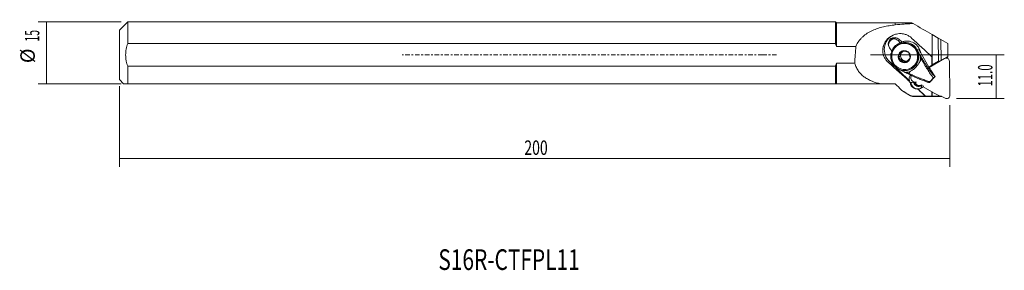
# Model space of a CAD drawing. Units: millimetres. Extents: x -161 to 77, y -52 to 9.
import ezdxf

# ---------------------------------------------------------------- set-up
doc = ezdxf.new("R2010")
doc.units = ezdxf.units.MM
doc.linetypes.add('CENTER', pattern=[47.5, 22, -8.5, 8.5, -8.5])
for name, color, linetype in [('1', 4, 'CONTINUOUS'), ('2', 7, 'CONTINUOUS'), ('SK1', 4, 'CONTINUOUS'), ('SK2', 7, 'CONTINUOUS'), ('SK4', 2, 'CENTER'), ('SK6', 5, 'CONTINUOUS')]:
    doc.layers.add(name, color=color, linetype=linetype)
doc.styles.add('iso_b_vert', font='simplex.shx')
doc.dimstyles.get("Standard").update_dxf_attribs({"dimtxt": 0.18, "dimasz": 0.18, "dimexe": 0.18, "dimexo": 0.0625, "dimgap": 0.09, "dimtad": 1, "dimzin": 0, "dimdsep": 52, "dimtxsty": 'Standard', "dimcen": 0.09, "dimadec": 0, "dimazin": 0, "dimtfac": 1, "dimtdec": 4, "dimtofl": 0, "dimtmove": 0, "dimatfit": 3, "dimfxl": 1, "dimtolj": 1, "dimtzin": 0, "dimarcsym": 0})

# ---------------------------------------------------------------- blocks, each defined once
blk = doc.blocks.new('DimnDraft3D1')
at = {"layer": 'SK2', "lineweight": 13}
for p, q in [((-136.6175, 8), (-156.700448, 8)), ((-154.700448, 8), (-154.700448, -7.0075)), ((-136.6175, -7.0075), (-156.700448, -7.0075))]:
    blk.add_line(p, q, dxfattribs=at)
for points in [[(-154.700448, 8), (-154.239664, 4.500002), (-155.161232, 4.499998), (-154.700448, 8)], [(-154.700448, -7.0075), (-155.161232, -3.507502), (-154.239664, -3.507498), (-154.700448, -7.0075)]]:
    blk.add_solid(points, dxfattribs=at)
at = {"layer": 'SK2', "lineweight": 13, "char_height": 3.5, "attachment_point": 7, "rotation": 90, "line_spacing_factor": 1.084337, "style": 'iso_b_vert'}
for s, insert in [('\\W0.5321;15', (-156.450448, 3.217961)), ('%%c', (-156.450448, -2.004696))]:
    blk.add_mtext(s, dxfattribs=dict(at, insert=insert))
blk = doc.blocks.new('DimnDraft3D2')
at = {"layer": 'SK2', "lineweight": 13}
for p, q in [((-137.03, -7.5875), (-137.03, -27.114103)), ((64.24, -12.1775), (64.24, -27.114103)), ((-137.03, -25.114103), (64.24, -25.114103))]:
    blk.add_line(p, q, dxfattribs=at)
for points in [[(-137.03, -25.114103), (-133.530002, -24.653319), (-133.529998, -25.574887), (-137.03, -25.114103)], [(64.24, -25.114103), (60.740002, -25.574887), (60.739998, -24.653319), (64.24, -25.114103)]]:
    blk.add_solid(points, dxfattribs=at)
at = {"layer": 'SK2', "lineweight": 13, "insert": (-38.918684, -24.239103), "char_height": 3.5, "attachment_point": 7, "line_spacing_factor": 1.084337, "style": 'iso_b_vert'}
blk.add_mtext('\\W0.7138;200', dxfattribs=at)
blk = doc.blocks.new('DimnDraft3D3')
at = {"layer": '2', "lineweight": 13}
for p, q in [((45.015464, 0), (77.40459, 0)), ((75.40459, 0), (75.40459, -10.59)), ((65.8275, -10.59), (77.40459, -10.59))]:
    blk.add_line(p, q, dxfattribs=at)
for points in [[(75.40459, 0), (75.865373, -3.499998), (74.943806, -3.500002), (75.40459, 0)], [(75.40459, -10.59), (74.943806, -7.090002), (75.865373, -7.089998), (75.40459, -10.59)]]:
    blk.add_solid(points, dxfattribs=at)
at = {"layer": '2', "lineweight": 13, "insert": (74.52959, -7.652895), "char_height": 3.5, "attachment_point": 7, "rotation": 90, "line_spacing_factor": 1.084337, "style": 'iso_b_vert'}
blk.add_mtext('\\W0.5779;11.0', dxfattribs=at)

msp = doc.modelspace()

# ---------------------------------------------------------------- linework, layer by layer
at = {"layer": '1', "lineweight": 13}
for p, q in [((36.47, 8), (0, 8)), ((36.7, 7.78), (36.47, 8)), ((50.97, 7.78), (36.7, 7.78)), ((50.99, 7.79), (50.97, 7.78)), ((54.97, 7.79), (50.99, 7.79)), ((59.94, 4.91), (59.94, -2.45)), ((50.54, 3.93), (50.14, 3.72)), ((51.67, 3.45), (52.02, 3.63)), ((51.79, 2.5), (51.77, 2.5)), ((52.68, 3.19), (52.71, 3.16)), ((52.71, 3.17), (52.68, 3.19)), ((56.61, 1.48), (56.24, 1.29)), ((49.25, -1.8), (49.57, -1.64)), ((54.78, -3.27), (54.79, -3.26)), ((54.86, -3.42), (54.87, -3.42)), ((52.79, -8.82), (54.67, -9.91)), ((57.3, -8.02), (57.31, -7.49)), ((59.94, -9.02), (59.94, -10.04)), ((54.67, -9.91), (55.19, -10.05)), ((55.19, -10.05), (62.19, -10.05))]:
    msp.add_line(p, q, dxfattribs=at)
at = {"layer": '1', "lineweight": 18}
for p, q in [((36.47, 2.78), (36.47, 8)), ((36.7, 2.05), (36.7, 7.78)), ((50.97, 7.27), (50.97, 7.78)), ((50.99, 7.79), (50.99, 7.28)), ((55.32, 7.58), (54.97, 7.79)), ((61.37, 4.08), (59.94, 4.91)), ((0, 2.78), (36.47, 2.78)), ((52.18, 2.89), (51.67, 3.45)), ((51.87, 3.78), (52.54, 3.14)), ((52.71, 3.16), (51.99, 2.79)), ((52.18, 2.89), (52.71, 3.16)), ((52.53, 2.96), (53.22, 3.32)), ((52.71, 3.16), (52.71, 3.16)), ((61.49, -1.56), (61.37, 4.08)), ((62.04, 3.7), (61.37, 4.08)), ((62.04, 3.7), (62.14, -1.33)), ((63.68, 2.75), (62.04, 3.7)), ((63.74, -0.43), (63.68, 2.75)), ((41.43, 2.05), (36.7, 2.05)), ((49.75, 1.43), (50.16, 0.99)), ((52.05, 0.06), (51.77, -0.09)), ((52.35, 0.37), (52.05, 0.06)), ((52.05, 0.06), (52.17, -0.34)), ((52.35, 0.37), (52.08, 0.23)), ((52.49, 0.67), (52.76, 0.81)), ((52.89, 0.94), (52.76, 0.81)), ((56.24, 1.29), (56.24, 1.29)), ((59.13, -2.96), (57.33, 0.16)), ((36.7, -2.05), (36.7, -7.01)), ((36.7, -2.05), (41.15, -2.05)), ((54.41, -6.27), (49.57, -1.64)), ((51.91, -0.48), (52.17, -0.34)), ((52.35, -0.93), (52.08, -1.07)), ((52.47, -1.34), (52.18, -1.49)), ((52.35, -0.93), (52.47, -1.34)), ((52.47, -1.34), (52.88, -1.44)), ((52.61, -1.58), (52.88, -1.44)), ((53.47, -1.58), (53.2, -1.72)), ((53.47, -1.58), (53.77, -1.66)), ((56.91, -1.63), (57.37, -1.14)), ((59.21, -3.09), (62.9, -0.88)), ((59.87, -2.49), (59.87, -0.49)), ((61.49, -1.56), (59.94, -2.45)), ((61.97, -1.43), (61.49, -1.56)), ((63.74, -0.43), (63.16, -0.78)), ((63.59, -0.82), (63.63, -0.8)), ((63.59, -0.82), (63.63, -0.8)), ((63.74, -0.43), (63.63, -0.8)), ((64.1, -1.55), (64.24, -9.79)), ((36.47, -2.78), (0, -2.78)), ((36.47, -2.78), (36.47, -7.01)), ((51.75, -3.43), (51.76, -3.43)), ((54.2, -4.48), (54.67, -3.99)), ((59.12, -2.94), (59.87, -2.49)), ((60.46, -5.11), (59.63, -3.7)), ((36.47, -7.01), (0, -7.01)), ((36.7, -7.01), (47.4, -7.01)), ((54.41, -6.27), (54.3, -6.33)), ((54.62, -6.71), (54.72, -6.65)), ((55.47, -6.73), (55.62, -6.65)), ((59.29, -6.69), (60.66, -5.25)), ((59.4, -6.49), (60.24, -5.6)), ((60.66, -5.24), (60.39, -5)), ((52.79, -8.82), (52.48, -8.52)), ((56.48, -8.25), (56.42, -8.28)), ((58.35, -10.05), (56.48, -8.25)), ((57.71, -7.77), (57.3, -8.02)), ((57.51, -7.37), (57.31, -7.49)), ((57.71, -7.77), (57.8, -7.53)), ((59.87, -8.98), (57.71, -7.77)), ((59.87, -8.98), (59.87, -10.04)), ((59.94, -9.02), (61.89, -10.04)), ((54.67, -9.91), (54.67, -9.87)), ((55.19, -10.05), (55.19, -10.02)), ((59.94, -10.04), (61.89, -10.04)), ((63.07, -10.49), (62.29, -10.05))]:
    msp.add_line(p, q, dxfattribs=at)
for centre, major_axis, ratio, start_param, end_param in [((52.31, 1.25), (-1.85, 3.55), 0.993174, 0.000048, 1.899632), ((50.82, 2.67), (-0.71, 1.36), 0.993174, -1.241961, 1.50546), ((53.28, -0.38), (-1.58, 3.04), 0.993174, 0.916021, -0.25835), ((51.37, 2.96), (-0.71, 1.36), 0.993174, 0.203859, 0.639019), ((53.28, -0.38), (-1.58, 3.04), 0.993174, -0.092896, 0.750567), ((53.28, -0.38), (1.58, -3.04), 0.993174, 3.049018, -2.391347), ((51.19, 2.69), (-0.65, 1.24), 0.993174, -0.68747, 0.000049), ((53.28, -0.38), (-1.5, 2.88), 0.993174, -3.141567, 0), ((53.29, -0.38), (-1.5, 2.88), 0.993174, -3.141567, 0), ((50.25, 1.08), (-6.63, -6.92), 0.037669, 1.859791, 1.880654), ((53.28, -0.38), (1.58, -3.04), 0.993174, 1.605026, 2.882372), ((53.75, -0.14), (-1.62, 3.1), 0.993174, -1.887326, -0.125968), ((52.89, 3.4), (0.139, -0.266), 0.993174, -1.160827, -0.750822), ((53.28, -0.38), (1.58, -3.04), 0.993174, -2.224701, -0.947355), ((50.25, 1.08), (-6.63, -6.92), 0.037669, 1.482336, 1.503198), ((53.28, -0.38), (-1.58, 3.04), 0.993174, 2.194238, -1.536567), ((53.28, -0.38), (1.58, -3.04), 0.993174, -0.947355, 1.605026), ((53.2, -0.43), (-0.6, 1.15), 0.993174, 0.092128, 0.565543), ((53.47, -0.29), (0.6, -1.15), 0.993174, -2.57605, -2.002267), ((53.57, -0.23), (-0.6, 1.15), 0.993174, 0.047444, 1.093595), ((53.47, -0.29), (0.6, -1.15), 0.993174, 3.036725, -3.049464), ((53.2, -0.43), (-0.6, 1.15), 0.993174, -0.955069, -0.481655), ((53.2, -0.43), (-0.6, 1.15), 0.993174, -2.002267, -1.528852), ((55.27, 0.79), (-4.62, 8.18), 0.116576, -1.728263, -1.574816), ((53.2, -0.43), (-0.6, 1.15), 0.993174, 1.139326, 1.61274), ((53.57, -0.23), (-0.6, 1.15), 0.993174, 1.093595, 2.909632), ((53.47, -0.29), (0.6, -1.15), 0.993174, -1.528852, -0.955069), ((53.2, -0.43), (-0.6, 1.15), 0.993174, 2.186523, 2.659938), ((53.47, -0.29), (0.6, -1.15), 0.993174, -0.481655, -0.153953), ((53.2, -0.43), (-0.6, 1.15), 0.993174, -3.049464, -2.57605), ((53.26, -0.39), (-1.78, 3.43), 0.993174, -2.376138, -2.029164), ((63.31, -1.56), (0.367, -0.704), 0.993174, 1.105507, -3.083283), ((50.78, -3.94), (8.4, -4.21), 0.0947, 1.34889, 1.502335), ((53.26, -0.39), (-1.78, 3.43), 0.993174, 2.686842, 3.033809), ((55.35, -5.82), (0.485, -0.931), 0.993174, -3.054212, -1.600817), ((55.81, -5.58), (0.485, -0.931), 0.993174, -2.89289, -0.174529), ((56.42, -6.55), (-0.79, 1.52), 0.993174, 1.156972, 2.693047), ((56.67, -6.41), (-0.58, 1.11), 0.993174, 1.348444, -3.083283), ((56.82, -6.34), (-0.58, 1.11), 0.993174, 1.348444, 3.0738), ((55.77, -5.6), (-0.485, 0.931), 0.993174, 2.682407, 3.011166), ((56.42, -6.55), (-0.79, 1.52), 0.993174, 2.693047, -3.083283), ((63.45, -9.8), (0.367, -0.704), 0.993174, -0.988888, 1.105507)]:
    msp.add_ellipse(centre, major_axis=major_axis, ratio=ratio, start_param=start_param, end_param=end_param, dxfattribs=at)
at = {"layer": '1', "lineweight": 18, "extrusion": (0, 0, -1)}
for centre, major_axis, ratio, start_param, end_param in [((50.71, 2.44), (-0.16, -1.42), 0.931599, 0.683452, -2.45814), ((53.29, -0.38), (-0.39, -3.48), 0.931599, 2.583083, 2.675343), ((59.19, -2.83), (-0.514, 0.91), 0.111553, -2.769542, -1.654221), ((47.82, 0), (-10.67, 10.02), 0.076014, -3.031257, -3.010988), ((50.27, 0), (-96.62, 0.55), 0.103865, -1.670917, -1.655089), ((43.43, 0), (-19.72, 9.72), 0.128836, -2.886077, -2.840737)]:
    msp.add_ellipse(centre, major_axis=major_axis, ratio=ratio, start_param=start_param, end_param=end_param, dxfattribs=at)
at = {"layer": '1', "lineweight": 13}
msp.add_ellipse((53.26, -0.39), major_axis=(-1.46, 2.81), ratio=0.993174, dxfattribs=at)
at = {"layer": '1', "lineweight": 18}
msp.add_ellipse((53.18, -0.44), major_axis=(-0.69, 1.33), ratio=0.993174, dxfattribs=at)
at = {"layer": '1', "lineweight": 13}
for centre, major_axis, ratio, start_param, end_param in [((56.84, -6.33), (0.508, -0.976), 0.993174, -1.748757, 0.029057), ((57.39, -7.28), (0.077, -0.129), 0.116446, 0.365884, 1.200683)]:
    msp.add_ellipse(centre, major_axis=major_axis, ratio=ratio, start_param=start_param, end_param=end_param, dxfattribs=at)
at = {"layer": '1', "lineweight": 18}
for points, knots in [([(41.43, 2.05), (41.63, 2.52), (41.87, 2.94), (42.29, 3.53), (42.44, 3.71), (42.68, 3.98), (42.76, 4.07), (42.93, 4.24), (43.01, 4.32), (43.44, 4.71), (43.81, 4.99), (44.4, 5.36), (44.6, 5.48), (45.01, 5.7), (45.22, 5.8), (45.85, 6.09), (46.29, 6.26), (47.18, 6.55), (47.63, 6.67), (48.56, 6.89), (49.03, 6.98), (49.99, 7.14), (50.48, 7.21), (50.97, 7.27)], [0, 0, 0, 0, 0.125, 0.125, 0.1875, 0.1875, 0.21875, 0.21875, 0.25, 0.25, 0.375, 0.375, 0.4375, 0.4375, 0.5, 0.5, 0.625, 0.625, 0.75, 0.75, 0.875, 0.875, 1, 1, 1, 1]), ([(50.99, 7.28), (51.69, 7.36), (52.41, 7.42), (53.49, 7.5), (53.86, 7.52), (54.59, 7.55), (54.95, 7.57), (55.32, 7.58)], [0, 0, 0, 0, 0.5, 0.5, 0.75, 0.75, 1, 1, 1, 1]), ([(54.95, 4.08), (54.75, 4.26), (54.54, 4.42), (54.19, 4.63), (54.07, 4.69), (53.83, 4.81), (53.71, 4.86), (53.33, 4.99), (53.07, 5.06), (52.68, 5.11), (52.55, 5.13), (52.28, 5.14), (52.15, 5.14), (51.76, 5.13), (51.5, 5.09), (51.11, 5.01), (50.98, 4.97), (50.73, 4.89), (50.61, 4.85), (50.25, 4.69), (50.02, 4.57), (49.69, 4.35), (49.58, 4.27), (49.37, 4.1), (49.28, 4.02), (48.99, 3.74), (48.82, 3.54), (48.51, 3.1), (48.38, 2.86), (48.22, 2.49), (48.17, 2.36), (48.11, 2.17), (48.09, 2.1), (48.05, 1.97), (48.04, 1.9), (47.97, 1.57), (47.94, 1.3), (47.95, 0.96), (47.95, 0.89), (47.96, 0.75), (47.96, 0.68), (47.99, 0.48), (48.01, 0.35), (48.07, 0.08), (48.11, -0.05), (48.2, -0.3), (48.25, -0.42), (48.42, -0.79), (48.56, -1.01), (48.8, -1.33), (48.88, -1.43), (49.06, -1.62), (49.16, -1.71), (49.25, -1.8)], [0, 0, 0, 0, 0.0625, 0.0625, 0.09375, 0.09375, 0.125, 0.125, 0.1875, 0.1875, 0.21875, 0.21875, 0.25, 0.25, 0.3125, 0.3125, 0.34375, 0.34375, 0.375, 0.375, 0.4375, 0.4375, 0.46875, 0.46875, 0.5, 0.5, 0.5625, 0.5625, 0.625, 0.625, 0.65625, 0.65625, 0.671875, 0.671875, 0.6875, 0.6875, 0.75, 0.75, 0.765625, 0.765625, 0.78125, 0.78125, 0.8125, 0.8125, 0.84375, 0.84375, 0.875, 0.875, 0.9375, 0.9375, 0.96875, 0.96875, 1, 1, 1, 1]), ([(36.7, 2.05), (36.66, 2.17), (36.63, 2.3), (36.55, 2.54), (36.51, 2.66), (36.47, 2.78)], [0, 0, 0, 0, 0.5, 0.5, 1, 1, 1, 1]), ([(52.39, 2.82), (52.37, 2.79), (52.34, 2.77), (52.27, 2.74), (52.23, 2.73), (52.16, 2.72), (52.12, 2.73), (52.05, 2.75), (52.02, 2.76), (51.99, 2.79)], [0, 0, 0, 0, 0.25, 0.25, 0.5, 0.5, 0.75, 0.75, 1, 1, 1, 1]), ([(52.52, 2.95), (52.52, 2.96), (52.53, 2.96), (52.53, 2.96), (52.53, 2.96), (52.53, 2.96)], [0, 0, 0, 0, 0.5, 0.5, 1, 1, 1, 1]), ([(50.07, 0.77), (50.09, 0.74), (50.11, 0.71), (50.14, 0.64), (50.15, 0.61), (50.15, 0.53), (50.14, 0.49), (50.11, 0.42), (50.09, 0.39), (50.06, 0.37)], [0, 0, 0, 0, 0.25, 0.25, 0.5, 0.5, 0.75, 0.75, 1, 1, 1, 1]), ([(52.08, 0.23), (52.02, 0.17), (51.97, 0.12), (51.87, 0.02), (51.82, -0.04), (51.77, -0.09)], [0, 0, 0, 0, 0.5, 0.5, 1, 1, 1, 1]), ([(52.77, 0.97), (52.73, 0.92), (52.68, 0.87), (52.59, 0.77), (52.54, 0.72), (52.49, 0.67)], [0, 0, 0, 0, 0.5, 0.5, 1, 1, 1, 1]), ([(54.18, 0.62), (54.12, 0.64), (54.05, 0.65), (53.92, 0.69), (53.85, 0.71), (53.79, 0.73)], [0, 0, 0, 0, 0.5, 0.5, 1, 1, 1, 1]), ([(56.61, 1.48), (56.67, 1.37), (56.72, 1.26), (56.84, 1.04), (56.9, 0.93), (57.02, 0.71), (57.08, 0.6), (57.2, 0.38), (57.27, 0.27), (57.33, 0.16)], [0, 0, 0, 0, 0.25, 0.25, 0.5, 0.5, 0.75, 0.75, 1, 1, 1, 1]), ([(56.94, 0.04), (56.95, 0.01), (56.98, -0.05), (57.02, -0.13), (57.06, -0.2), (57.08, -0.26), (57.1, -0.3), (57.1, -0.32)], [0, 0, 0, 0, 0.250363, 0.50009, 0.688566, 0.855262, 1, 1, 1, 1]), ([(47.4, -7.01), (46.7, -6.85), (46.03, -6.65), (45.08, -6.27), (44.76, -6.13), (44.31, -5.89), (44.16, -5.81), (43.87, -5.63), (43.73, -5.54), (43.31, -5.24), (43.04, -5.03), (42.67, -4.67), (42.55, -4.55), (42.32, -4.28), (42.21, -4.15), (41.89, -3.73), (41.71, -3.42), (41.47, -2.94), (41.39, -2.77), (41.26, -2.42), (41.2, -2.23), (41.15, -2.05)], [0, 0, 0, 0, 0.25, 0.25, 0.375, 0.375, 0.4375, 0.4375, 0.5, 0.5, 0.625, 0.625, 0.6875, 0.6875, 0.75, 0.75, 0.875, 0.875, 0.9375, 0.9375, 1, 1, 1, 1]), ([(49.25, -1.8), (50.09, -2.54), (50.92, -3.28), (52.6, -4.79), (53.45, -5.56), (54.3, -6.33)], [0, 0, 0, 0, 0.5, 0.5, 1, 1, 1, 1]), ([(51.77, -0.09), (51.79, -0.15), (51.81, -0.21), (51.86, -0.35), (51.88, -0.41), (51.91, -0.48)], [0, 0, 0, 0, 0.5, 0.5, 1, 1, 1, 1]), ([(52.18, -1.49), (52.25, -1.5), (52.32, -1.51), (52.46, -1.55), (52.54, -1.56), (52.61, -1.58)], [0, 0, 0, 0, 0.5, 0.5, 1, 1, 1, 1]), ([(53.59, -1.83), (53.64, -1.78), (53.69, -1.73), (53.8, -1.63), (53.85, -1.57), (53.9, -1.52)], [0, 0, 0, 0, 0.5, 0.5, 1, 1, 1, 1]), ([(54.32, -1.08), (54.37, -1.03), (54.41, -0.98), (54.51, -0.88), (54.55, -0.83), (54.59, -0.78)], [0, 0, 0, 0, 0.5, 0.5, 1, 1, 1, 1]), ([(54.59, -0.78), (54.58, -0.72), (54.56, -0.65), (54.53, -0.51), (54.51, -0.44), (54.49, -0.37)], [0, 0, 0, 0, 0.5, 0.5, 1, 1, 1, 1]), ([(56.91, -1.63), (56.79, -1.88), (56.65, -2.12), (56.34, -2.57), (56.16, -2.78), (55.88, -3.08), (55.78, -3.18), (55.58, -3.36), (55.47, -3.45), (55.14, -3.7), (54.92, -3.86), (54.67, -3.99)], [0, 0, 0, 0, 0.25, 0.25, 0.5, 0.5, 0.625, 0.625, 0.75, 0.75, 1, 1, 1, 1]), ([(57.1, -0.32), (57.14, -0.39), (57.2, -0.52), (57.28, -0.69), (57.33, -0.82), (57.36, -0.9), (57.37, -0.96), (57.38, -0.98), (57.38, -1.01), (57.39, -1.03), (57.39, -1.05), (57.39, -1.07), (57.39, -1.09), (57.39, -1.1), (57.39, -1.11), (57.38, -1.13), (57.38, -1.14), (57.38, -1.14), (57.37, -1.14)], [0, 0, 0, 0, 0.261199, 0.499818, 0.63503, 0.749865, 0.782745, 0.8133, 0.841547, 0.867507, 0.891207, 0.912685, 0.931993, 0.949203, 0.964418, 0.977789, 0.98954, 1, 1, 1, 1]), ([(53.37, -4.25), (53.34, -4.24), (53.28, -4.21), (53.19, -4.17), (53.11, -4.13), (53.05, -4.1), (53.02, -4.09)], [0, 0, 0, 0, 0.241023, 0.500096, 0.75075, 1, 1, 1, 1]), ([(53.02, -4.09), (53.32, -4.24), (53.62, -4.39), (54.36, -4.75), (54.81, -4.96), (55.66, -5.36), (56.07, -5.54), (56.84, -5.87), (57.2, -6.02), (57.85, -6.28), (58.14, -6.38), (58.42, -6.48), (58.45, -6.49), (58.49, -6.5)], [0, 0, 0, 0, 0.138504, 0.138504, 0.346359, 0.346359, 0.554214, 0.554214, 0.762069, 0.762069, 0.969924, 0.969924, 1, 1, 1, 1]), ([(54.2, -4.48), (54.2, -4.48), (54.19, -4.49), (54.17, -4.5), (54.15, -4.5), (54.13, -4.5), (54.1, -4.5), (54.07, -4.5), (54.03, -4.49), (53.97, -4.48), (53.88, -4.45), (53.77, -4.42), (53.65, -4.37), (53.51, -4.31), (53.42, -4.27), (53.37, -4.25)], [0, 0, 0, 0, 0.016167, 0.035642, 0.059284, 0.08757, 0.120773, 0.159059, 0.20253, 0.251256, 0.365681, 0.500414, 0.656947, 0.823407, 1, 1, 1, 1]), ([(54.62, -6.71), (54.55, -6.66), (54.49, -6.6), (54.38, -6.48), (54.33, -6.41), (54.3, -6.33)], [0, 0, 0, 0, 0.5, 0.5, 1, 1, 1, 1]), ([(54.62, -6.71), (54.62, -6.82), (54.64, -6.93), (54.69, -7.09), (54.7, -7.14), (54.74, -7.25), (54.77, -7.3), (54.84, -7.44), (54.9, -7.54), (55, -7.67), (55.04, -7.71), (55.12, -7.79), (55.16, -7.83), (55.28, -7.93), (55.37, -8), (55.56, -8.11), (55.66, -8.15), (55.82, -8.21), (55.87, -8.22), (55.98, -8.25), (56.03, -8.26), (56.2, -8.28), (56.31, -8.29), (56.42, -8.28)], [0, 0, 0, 0, 0.125, 0.125, 0.1875, 0.1875, 0.25, 0.25, 0.375, 0.375, 0.4375, 0.4375, 0.5, 0.5, 0.625, 0.625, 0.75, 0.75, 0.8125, 0.8125, 0.875, 0.875, 1, 1, 1, 1]), ([(55.47, -6.73), (55.35, -6.74), (55.22, -6.74), (54.97, -6.72), (54.84, -6.69), (54.72, -6.65)], [0, 0, 0, 0, 0.5, 0.5, 1, 1, 1, 1]), ([(55.62, -6.65), (55.63, -6.65), (55.65, -6.65), (55.71, -6.65), (55.75, -6.65), (55.79, -6.65)], [0, 0, 0, 0, 0.5, 0.5, 1, 1, 1, 1]), ([(59.23, -6.7), (59.23, -6.7), (59.23, -6.69), (59.24, -6.67), (59.26, -6.65), (59.28, -6.62), (59.3, -6.6), (59.31, -6.59), (59.32, -6.58), (59.33, -6.56), (59.34, -6.55), (59.36, -6.54), (59.37, -6.52), (59.38, -6.51), (59.39, -6.5), (59.4, -6.49)], [0, 0, 0, 0, 0.194993, 0.447833, 0.596847, 0.723194, 0.758961, 0.792963, 0.825374, 0.856398, 0.886272, 0.915264, 0.943669, 0.971805, 1, 1, 1, 1]), ([(59.29, -6.69), (59.28, -6.69), (59.27, -6.7), (59.25, -6.7), (59.24, -6.71), (59.23, -6.71), (59.23, -6.7), (59.23, -6.7)], [0, 0, 0, 0, 0.253251, 0.500053, 0.758125, 0.999774, 1, 1, 1, 1]), ([(60.24, -5.6), (60.25, -5.59), (60.27, -5.57), (60.3, -5.55), (60.32, -5.52), (60.35, -5.49), (60.38, -5.46), (60.42, -5.43), (60.46, -5.39), (60.51, -5.35), (60.55, -5.32), (60.58, -5.29), (60.61, -5.27), (60.64, -5.26), (60.65, -5.25), (60.66, -5.25)], [0, 0, 0, 0, 0.023137, 0.046582, 0.071179, 0.09765, 0.126562, 0.184352, 0.252538, 0.366939, 0.501657, 0.622098, 0.750552, 0.8737, 1, 1, 1, 1]), ([(60.66, -5.24), (60.64, -5.25), (60.62, -5.25), (60.57, -5.26), (60.55, -5.26), (60.52, -5.25)], [0, 0, 0, 0, 0.5, 0.5, 1, 1, 1, 1])]:
    msp.add_open_spline(points, degree=3, knots=knots, dxfattribs=at)
for points in [[(50.97, 7.27), (50.98, 7.27), (50.98, 7.27), (50.99, 7.28)], [(59.94, 4.91), (58.38, 5.81), (56.84, 6.7), (55.32, 7.58)], [(51.99, 2.79), (51.99, 2.79), (51.99, 2.79), (51.99, 2.79)], [(59.87, -0.49), (58.23, 1.05), (56.59, 2.57), (54.95, 4.08)], [(41.15, -2.05), (41.24, -0.68), (41.34, 0.68), (41.43, 2.05)], [(53.2, 0.87), (53.05, 0.91), (52.91, 0.94), (52.77, 0.97)], [(54.32, 0.22), (54.27, 0.36), (54.22, 0.49), (54.18, 0.62)], [(36.47, -2.78), (36.55, -2.54), (36.63, -2.3), (36.7, -2.05)], [(52.08, -1.07), (52.12, -1.21), (52.15, -1.35), (52.18, -1.49)], [(53.2, -1.72), (53.34, -1.76), (53.47, -1.8), (53.59, -1.83)], [(59.94, -2.45), (59.92, -2.46), (59.89, -2.48), (59.87, -2.49)], [(36.47, -7.01), (36.55, -7.01), (36.62, -7.01), (36.7, -7.01)], [(47.4, -7.01), (48.56, -7.01), (49.75, -7.01), (50.97, -7.01)], [(50.97, -7.01), (51.47, -7.51), (51.98, -8.01), (52.48, -8.52)], [(60.52, -5.25), (60.5, -5.2), (60.48, -5.15), (60.46, -5.11)], [(60.66, -5.25), (60.66, -5.25), (60.66, -5.24), (60.66, -5.24)], [(54.67, -9.87), (53.93, -9.42), (53.2, -8.98), (52.48, -8.52)], [(58.31, -10.04), (57.68, -9.45), (57.05, -8.87), (56.42, -8.28)], [(59.87, -8.98), (59.89, -8.99), (59.92, -9), (59.94, -9.02)], [(55.19, -10.02), (55.02, -9.97), (54.84, -9.92), (54.67, -9.87)], [(55.19, -10.02), (56.22, -10.03), (57.26, -10.03), (58.31, -10.04)], [(59.87, -10.04), (59.89, -10.04), (59.92, -10.04), (59.94, -10.04)]]:
    msp.add_open_spline(points, degree=3, dxfattribs=at)
at = {"layer": '1', "lineweight": 13}
for points, knots in [([(60.46, -5.11), (60.4, -5.07), (60.34, -5.01), (60.13, -4.79), (59.95, -4.59), (59.56, -4.1), (59.34, -3.8), (58.88, -3.12), (58.62, -2.74), (58.1, -1.93), (57.83, -1.49), (57.35, -0.69), (57.14, -0.33), (56.94, 0.04)], [0, 0, 0, 0, 0.092372, 0.092372, 0.282732, 0.282732, 0.473091, 0.473091, 0.663451, 0.663451, 0.85381, 0.85381, 1, 1, 1, 1]), ([(57.37, -1.14), (57.38, -1.15), (57.38, -1.16), (57.65, -1.65), (57.92, -2.12), (58.44, -3), (58.7, -3.42), (59.18, -4.17), (59.4, -4.5), (59.81, -5.08), (60, -5.31), (60.18, -5.53), (60.21, -5.57), (60.24, -5.6)], [0, 0, 0, 0, 0.004656, 0.004656, 0.240993, 0.240993, 0.47733, 0.47733, 0.713668, 0.713668, 0.950005, 0.950005, 1, 1, 1, 1]), ([(59.4, -6.49), (59.24, -6.46), (59.05, -6.41), (58.56, -6.26), (58.23, -6.14), (57.51, -5.88), (57.12, -5.73), (56.28, -5.39), (55.84, -5.2), (55, -4.84), (54.6, -4.66), (54.2, -4.48)], [0, 0, 0, 0, 0.158046, 0.158046, 0.376374, 0.376374, 0.594702, 0.594702, 0.813029, 0.813029, 1, 1, 1, 1])]:
    msp.add_open_spline(points, degree=3, knots=knots, dxfattribs=at)
for points, degree in [([(58.53, -6.51), (58.95, -6.65), (59.21, -6.69)], 2), ([(59.21, -6.69), (59.22, -6.7)], 1)]:
    msp.add_open_spline(points, degree=degree, dxfattribs=at)
at = {"layer": 'SK1', "lineweight": 13}
for p, q in [((-135.03, 8), (-137.03, 6)), ((0, 8), (-135.03, 8)), ((-137.03, -6), (-136.02, -7.01))]:
    msp.add_line(p, q, dxfattribs=at)
at = {"layer": 'SK1', "lineweight": 18}
for p, q in [((-135.03, 8), (-135.03, 2.78)), ((-137.03, 6), (-137.03, -6)), ((-135.03, 2.78), (0, 2.78)), ((-135.03, -7.01), (-135.03, -2.78)), ((0, -2.78), (-135.03, -2.78)), ((0, -7.01), (-135.03, -7.01))]:
    msp.add_line(p, q, dxfattribs=at)
for points, knots in [([(-135.03, 2.78), (-135.19, 2.34), (-135.31, 1.88), (-135.44, 1.18), (-135.47, 0.95), (-135.52, 0.47), (-135.53, 0.23), (-135.53, -0.48), (-135.48, -0.95), (-135.38, -1.53), (-135.35, -1.65), (-135.3, -1.88), (-135.27, -2), (-135.18, -2.34), (-135.11, -2.56), (-135.03, -2.78)], [0, 0, 0, 0, 0.25, 0.25, 0.375, 0.375, 0.5, 0.5, 0.75, 0.75, 0.8125, 0.8125, 0.875, 0.875, 1, 1, 1, 1]), ([(-136.02, -7.01), (-136.02, -7.01), (-136.02, -7.01), (-136.02, -7.01), (-136, -7.01), (-135.9, -7.01), (-135.83, -7.01), (-135.57, -7.01), (-135.32, -7.01), (-135.03, -7.01)], [0, 0, 0, 0, 0.000568, 0.000568, 0.250426, 0.250426, 0.500284, 0.500284, 1, 1, 1, 1])]:
    msp.add_open_spline(points, degree=3, knots=knots, dxfattribs=at)
at = {"layer": 'SK4', "lineweight": 13, "ltscale": 0.05}
msp.add_open_spline([(22.23, 0), (18.23, 0), (-68.52, 0)], degree=1, knots=[0, 0, 0.044077, 1, 1], dxfattribs=at)

# ---------------------------------------------------------------- texts
at = {"layer": 'SK6', "lineweight": 13, "insert": (-59.75, -52.11), "char_height": 5, "attachment_point": 7, "line_spacing_factor": 1.084337, "style": 'iso_b_vert'}
msp.add_mtext('\\W0.7429;S16R-CTFPL11', dxfattribs=at)

# ---------------------------------------------------------------- dimensions: what is measured, and where the dimension line sits
at = {"layer": '2', "lineweight": 13}
dim = msp.add_linear_dim(base=(75.4, -10.59), p1=(45.02, 0), p2=(65.83, -10.59), angle=90, dimstyle='Standard', override={"dimtxt": 3.5, "dimasz": 3.5, "dimexe": 2, "dimexo": 1.5875, "dimgap": 1.75, "dimtad": 1, "dimtih": 0, "dimtoh": 0, "dimdec": 1, "dimzin": 8, "dimpost": '<>', "dimtxsty": 'iso_b_vert', "dimsah": 1, "dimclrd": 7, "dimclre": 7, "dimclrt": 7, "dimtm": -0.005, "dimtdec": 2, "dimtofl": 1, "dimtmove": 0}, dxfattribs=at)
dim.commit()
dim.dimension.update_dxf_attribs({"geometry": 'DimnDraft3D3', "text_midpoint": (75.4, -8.53)})
at = {"layer": 'SK2', "lineweight": 13}
dim = msp.add_aligned_dim(p1=(-136.62, 8), p2=(-136.62, -7.01), distance=-20.08, dimstyle='Standard', override={"dimtxt": 3.5, "dimasz": 3.5, "dimexe": 2, "dimexo": 1.5875, "dimgap": 1.75, "dimtad": 1, "dimtih": 0, "dimtoh": 0, "dimdec": 1, "dimzin": 8, "dimpost": '<>', "dimtxsty": 'iso_b_vert', "dimsah": 1, "dimclrd": 7, "dimclre": 7, "dimclrt": 7, "dimtm": -0.005, "dimtdec": 2, "dimtmove": 0}, dxfattribs=at)
dim.commit()
dim.dimension.update_dxf_attribs({"geometry": 'DimnDraft3D1', "text_midpoint": (-157.33, 2.34)})
dim = msp.add_linear_dim(base=(64.24, -25.11), p1=(-137.03, -7.59), p2=(64.24, -12.18), dimstyle='Standard', override={"dimtxt": 3.5, "dimasz": 3.5, "dimexe": 2, "dimexo": 1.5875, "dimgap": 1.75, "dimtad": 1, "dimtih": 0, "dimdec": 1, "dimzin": 8, "dimpost": '<>', "dimtxsty": 'iso_b_vert', "dimsah": 1, "dimclrd": 7, "dimclre": 7, "dimclrt": 7, "dimtm": -0.005, "dimtdec": 2, "dimtofl": 1, "dimtmove": 0}, dxfattribs=at)
dim.commit()
dim.dimension.update_dxf_attribs({"geometry": 'DimnDraft3D2', "text_midpoint": (-39.79, -25.11)})

doc.saveas('drawing.dxf')
